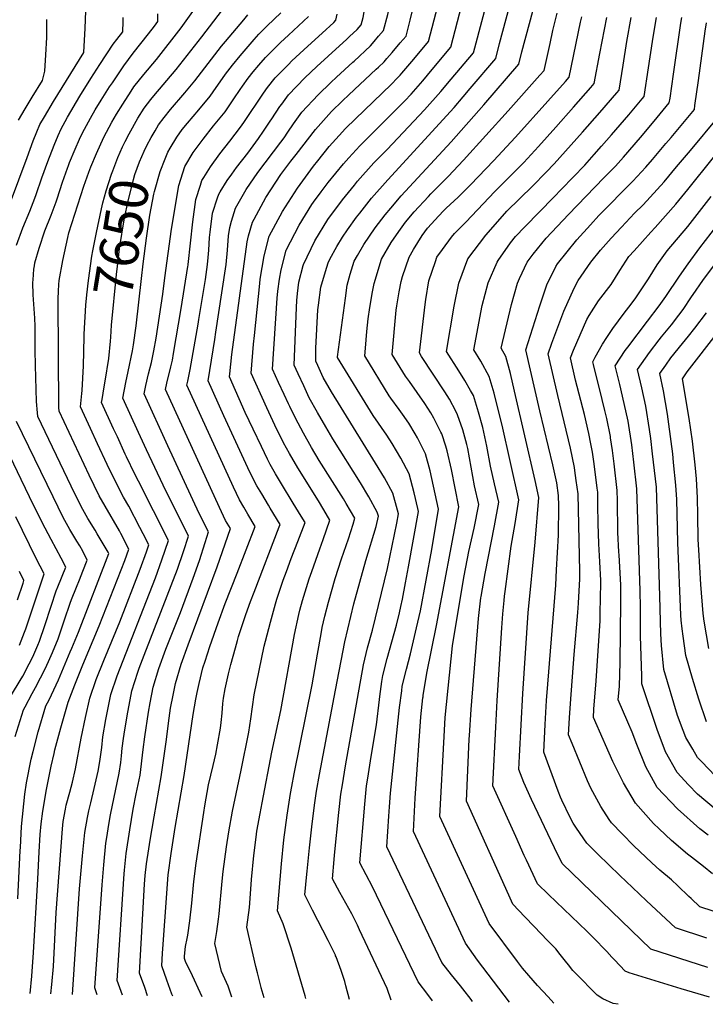
# Model space of a CAD drawing. Units: inches. Extents: x 2572917 to 2578269, y 1555831 to 1561241.
# Drawn here: x 2576790 to 2577296, y 1555854 to 1556581 of the extents above; entities that cross this region are included whole.
import ezdxf
from ezdxf.enums import TextEntityAlignment as Align

# ---------------------------------------------------------------- set-up
doc = ezdxf.new("R2010")
doc.units = ezdxf.units.IN
doc.header["$MEASUREMENT"] = 0
doc.layers.add('tile_2467_16_contour_10ft', color=141, linetype='Continuous')
doc.styles.add('Arial', font='arial.ttf')

msp = doc.modelspace()

# ---------------------------------------------------------------- linework, layer by layer
at = {"layer": 'tile_2467_16_contour_10ft'}
msp.add_line((2577072.28, 1556541.46, 7720), (2577073.79, 1556543.19, 7720), dxfattribs=at)
for points, elevation in [([(2577033.81, 1556568.56), (2577039.24, 1556573.65), (2577042.26, 1556577.16), (2577043.72, 1556582.55), (2577044.89, 1556589.75), (2577047.48, 1556602.96), (2577050.47, 1556616.04), (2577053.66, 1556629.05), (2577056.5, 1556639.78), (2577058.35, 1556645.66), (2577063.08, 1556661.36), (2577066.7, 1556681.55), (2577067.42, 1556687.58), (2577068.09, 1556699.63), (2577068.17, 1556701.68)], 7690), ([(2577037.09, 1556550.42), (2577049.19, 1556561.77), (2577051.78, 1556564.77), (2577055.17, 1556568.71), (2577058.83, 1556573.04), (2577061.94, 1556584.75), (2577063.33, 1556590.22), (2577064.7, 1556597.29), (2577067.68, 1556610.37), (2577070.98, 1556623.35), (2577074.1, 1556633.98), (2577076.47, 1556640.97), (2577077.59, 1556644.5), (2577080.25, 1556653.02), (2577081.08, 1556656.07), (2577084.49, 1556671.39), (2577084.9, 1556675.81), (2577084.89, 1556678.43), (2577084.81, 1556681.96), (2577085.15, 1556687.77), (2577085.75, 1556697.21)], 7700), ([(2577055.05, 1556545.85), (2577059.17, 1556549.85), (2577061.37, 1556552.37), (2577065.17, 1556556.77), (2577071.09, 1556563.78), (2577075.41, 1556568.91), (2577078.42, 1556580.65), (2577082.72, 1556597.8), (2577084.31, 1556604.9), (2577087.6, 1556617.87), (2577090.8, 1556628.49), (2577093.76, 1556637.49), (2577096.18, 1556646.32), (2577098.99, 1556656.88), (2577100.03, 1556661.2), (2577102.91, 1556673.73), (2577102.96, 1556680.73), (2577102.7, 1556687.69), (2577102.74, 1556691.8), (2577102.89, 1556692.84)], 7710), ([(2577001.53, 1555858.06), (2577000.86, 1555860.21), (2576990.65, 1555895.27), (2576984.76, 1555913.29), (2576980.52, 1555922.77), (2576983.54, 1555957.7), (2576985.22, 1555975.42), (2576987.57, 1555993.51), (2576990.23, 1556009.51), (2576991.09, 1556014.61), (2576992.79, 1556024.11), (2577006.06, 1556089.84), (2577009.98, 1556112.46), (2577012.7, 1556127.39), (2577013.6, 1556132.12), (2577015.52, 1556140.57), (2577018.07, 1556150.81), (2577023.16, 1556168.2), (2577027.88, 1556182.83), (2577032.93, 1556197.52), (2577036.3, 1556208.45), (2577037.6, 1556212.77), (2577031.3, 1556223.77), (2577029.32, 1556227.07), (2577011.42, 1556255.56), (2577005.75, 1556264.95), (2576999.65, 1556275.66), (2576993.72, 1556286.61), (2576989.55, 1556295.38), (2576988.69, 1556297.25), (2576985.46, 1556304.25), (2576981.4, 1556313.16), (2576976.95, 1556322.94), (2576980.28, 1556375.41), (2576980.72, 1556380.54), (2576981.93, 1556389.38), (2576983.13, 1556396.27), (2576987.06, 1556410.74), (2576996.42, 1556429.26), (2577005.99, 1556444.45), (2577007.17, 1556446.32), (2577012.82, 1556453.92), (2577017.91, 1556460.72), (2577029.17, 1556474.48), (2577033.19, 1556478.96), (2577041.23, 1556487.88), (2577066.68, 1556513.05), (2577074.46, 1556521.05), (2577079.12, 1556526.03), (2577087.75, 1556535.79), (2577094.75, 1556544.07), (2577108.56, 1556560.66), (2577139.06, 1556678.33)], 7730), ([(2577073.79, 1556543.19), (2577075.19, 1556544.8), (2577081.12, 1556551.81), (2577091.99, 1556564.79), (2577116.63, 1556659.12)], 7720), ([(2577064.52, 1555856.91), (2577061.53, 1555865.52), (2577041.1, 1555908.96), (2577039.51, 1555912.32), (2577035.34, 1555920.79), (2577033.26, 1555924.58), (2577026.52, 1555936.47), (2577021.07, 1555946.54), (2577022.42, 1555960.89), (2577022.73, 1555963.97), (2577025.93, 1555995.47), (2577027.39, 1556008.99), (2577028.48, 1556015.97), (2577030.67, 1556029.9), (2577043.91, 1556104.59), (2577046.89, 1556117.13), (2577050.56, 1556130.22), (2577061.71, 1556175.78), (2577068.53, 1556209.26), (2577069.89, 1556216.08), (2577069.24, 1556218.7), (2577065.69, 1556231.23), (2577059.56, 1556242.59), (2577052.99, 1556253.42), (2577020.5, 1556306.17), (2577014.32, 1556316.75), (2577010.21, 1556325.6), (2577008.78, 1556328.71), (2577008.89, 1556338.4), (2577010.41, 1556366.59), (2577010.7, 1556370.04), (2577012.65, 1556383.4), (2577015.92, 1556395), (2577017.86, 1556401.34), (2577019.19, 1556404.14), (2577024.33, 1556413.51), (2577028.5, 1556420.3), (2577032.28, 1556425.78), (2577038.97, 1556435.03), (2577041.32, 1556438.14), (2577050.03, 1556449.04), (2577061.92, 1556462.8), (2577110.93, 1556516.21), (2577117.58, 1556523.92), (2577122.86, 1556530.13), (2577141.72, 1556552.41), (2577144.36, 1556563.36), (2577162.45, 1556630.13)], 7750), ([(2576776.57, 1556427.69), (2576795.63, 1556479.31), (2576800.21, 1556491.47), (2576802.94, 1556498.13), (2576805.22, 1556503.55), (2576808.43, 1556509.19), (2576815.11, 1556520.53), (2576837.57, 1556556.61), (2576838.18, 1556565.83), (2576838.58, 1556574.48), (2576839.94, 1556613.41)], 7600), ([(2577033.62, 1555857.47), (2577031.03, 1555867.58), (2577030.19, 1555870.66), (2577027.58, 1555878.76), (2577023.78, 1555889), (2577023.46, 1555889.72), (2577023.28, 1555890.11), (2577018.04, 1555901.1), (2577006.46, 1555923.42), (2577000.8, 1555934.65), (2577002.21, 1555949.96), (2577002.4, 1555952.06), (2577004.1, 1555969.52), (2577006.13, 1555987.17), (2577008.06, 1556002.68), (2577009.42, 1556011.3), (2577011.45, 1556023.62), (2577023.25, 1556085.91), (2577030.23, 1556121.48), (2577032.35, 1556130.84), (2577036.83, 1556149.53), (2577045.7, 1556181.62), (2577053.38, 1556206.59), (2577055.08, 1556214.34), (2577054.23, 1556217.34), (2577048.04, 1556228.58), (2577041.72, 1556239.02), (2577021.44, 1556271.37), (2577016.22, 1556280.26), (2577010.09, 1556290.93), (2577004.02, 1556301.69), (2576999.89, 1556310.51), (2576995.81, 1556319.39), (2576992.86, 1556325.82), (2576994.53, 1556368.45), (2576994.72, 1556373.51), (2576995.27, 1556378.72), (2576996.36, 1556387.22), (2576999.46, 1556399.37), (2576999.72, 1556400.28), (2577008.1, 1556417.68), (2577017.77, 1556433.38), (2577028.46, 1556447.84), (2577037.32, 1556458.79), (2577039.67, 1556461.68), (2577051.67, 1556475.14), (2577061.51, 1556485.22), (2577088.97, 1556514.27), (2577101.1, 1556527.95), (2577108.81, 1556537.07), (2577125.14, 1556556.54), (2577138.39, 1556606.78)], 7740), ([(2577094.88, 1555856.36), (2577091.43, 1555861.1), (2577084.45, 1555870.4), (2577050.64, 1555940.63), (2577041.35, 1555958.43), (2577044.98, 1556001.69), (2577046.32, 1556015.17), (2577047.2, 1556020.87), (2577049.67, 1556036.87), (2577053.53, 1556060.12), (2577055.92, 1556078.93), (2577056.13, 1556081.06), (2577057.68, 1556092.21), (2577058.31, 1556096.69), (2577061.4, 1556109.17), (2577068.29, 1556133.75), (2577070.6, 1556142.9), (2577071.59, 1556147.58), (2577072.71, 1556152.94), (2577075.12, 1556165.17), (2577077.29, 1556176.84), (2577084.7, 1556217.81), (2577084.21, 1556220), (2577081.37, 1556231.52), (2577077.62, 1556245.7), (2577071.61, 1556257.21), (2577065.07, 1556268.07), (2577061.25, 1556274.03), (2577051.15, 1556288.77), (2577024.76, 1556331.56), (2577024.81, 1556332.01), (2577030.63, 1556375.38), (2577031.95, 1556384.8), (2577034.3, 1556392.98), (2577037.22, 1556402.76), (2577039.48, 1556406.9), (2577044.19, 1556414.96), (2577052.73, 1556427.27), (2577060.03, 1556436.83), (2577064.11, 1556441.73), (2577071.83, 1556450.82), (2577108.69, 1556490.72), (2577132.93, 1556518.11), (2577158.8, 1556548.12), (2577160.94, 1556557.11), (2577174.79, 1556608.43)], 7760), ([(2576871.04, 1556496.58), (2576877.51, 1556508.17), (2576882.16, 1556515.5), (2576887.02, 1556522.01), (2576889.16, 1556524.69), (2576905.76, 1556544.29), (2576924.72, 1556568.23), (2576942.42, 1556591.43)], 7640), ([(2576787.86, 1556414.44), (2576792.51, 1556427.13), (2576797.81, 1556439.68), (2576801.45, 1556449.16), (2576802.47, 1556451.82), (2576806.53, 1556464.09), (2576810.93, 1556476.28), (2576815.67, 1556488.41), (2576818.72, 1556495.45), (2576820.95, 1556500.43), (2576823.79, 1556505.68), (2576825.6, 1556508.98), (2576834.64, 1556524.55), (2576842.72, 1556537.6), (2576849.27, 1556547.81), (2576859.26, 1556562.96), (2576861.85, 1556566.38), (2576866.28, 1556572.07), (2576866.54, 1556579.68), (2576866.58, 1556582.48)], 7610), ([(2576788.86, 1555931.85), (2576790.64, 1555967.37), (2576790.77, 1555969.7), (2576791.64, 1555985.09), (2576793.97, 1556009.11), (2576795.38, 1556017.36), (2576798.78, 1556034.94), (2576800.19, 1556040.54), (2576803.89, 1556055.08), (2576809.64, 1556074.2), (2576811.97, 1556078.82), (2576818.95, 1556093.56), (2576827.56, 1556114.1), (2576828.72, 1556116.89), (2576833.54, 1556128.71), (2576856.07, 1556186.73), (2576855.59, 1556187.69), (2576847.42, 1556201.38), (2576845.88, 1556203.88), (2576840.59, 1556212.57), (2576835.61, 1556221.44), (2576828.29, 1556236.6), (2576803.65, 1556288.04), (2576803.38, 1556290.76), (2576802.71, 1556298.95), (2576801.96, 1556325.64), (2576801.64, 1556336.87), (2576801.62, 1556354.64), (2576801.38, 1556360.47), (2576800.23, 1556377.78), (2576800.01, 1556386.88), (2576800.13, 1556388.9), (2576800.79, 1556396.62), (2576801.12, 1556399.18), (2576801.51, 1556401.38), (2576804.52, 1556412.22), (2576808.85, 1556425.06), (2576813.55, 1556436.56), (2576817.21, 1556446.57), (2576818, 1556448.75), (2576821.87, 1556461.05), (2576825.42, 1556471.21), (2576826.17, 1556473.27), (2576827.11, 1556475.6), (2576831.13, 1556485.35), (2576834.5, 1556492.75), (2576836.63, 1556497.33), (2576842.52, 1556508.21), (2576845.97, 1556514.42), (2576850.42, 1556521.65), (2576856.56, 1556531.26), (2576858.64, 1556534.43), (2576867.01, 1556546.89), (2576873.99, 1556556.12), (2576885.28, 1556570.45), (2576889.66, 1556576.17), (2576892.2, 1556579.5), (2576892.17, 1556585.29)], 7620), ([(2576797.93, 1555861.76), (2576799.23, 1555874.73), (2576800.34, 1555892.08), (2576803.6, 1555946.3), (2576804.6, 1555966.4), (2576805.45, 1555979.29), (2576806.14, 1555987.04), (2576807.23, 1555996.39), (2576809.99, 1556012.4), (2576813.47, 1556029.76), (2576815.57, 1556039), (2576816.27, 1556041.73), (2576820.58, 1556057.99), (2576826.07, 1556077.07), (2576830.99, 1556089.88), (2576836.89, 1556104.47), (2576849.02, 1556133.44), (2576867.81, 1556181.49), (2576870.85, 1556190.08), (2576864.92, 1556201.54), (2576863.88, 1556203.53), (2576853.22, 1556221.61), (2576848.88, 1556229.41), (2576841.59, 1556244.59), (2576819.33, 1556291.79), (2576819.11, 1556294.56), (2576818.83, 1556333.18), (2576818.63, 1556374.7), (2576818.8, 1556380.43), (2576819.03, 1556385.39), (2576819.38, 1556388.47), (2576822.03, 1556403.06), (2576825.8, 1556420.13), (2576826.59, 1556423.53), (2576837.69, 1556457.92), (2576841.27, 1556468.28), (2576842.72, 1556472.19), (2576846.82, 1556482.25), (2576852.28, 1556494.23), (2576858.35, 1556505.21), (2576861.75, 1556511.3), (2576866.31, 1556518.53), (2576872.4, 1556528.12), (2576874.52, 1556531.33), (2576881.85, 1556540.47), (2576891.1, 1556551.67), (2576909.31, 1556575.02), (2576918.12, 1556586.93)], 7630), ([(2576866.01, 1555860.53), (2576862.26, 1555871.48), (2576867.34, 1555950.29), (2576867.59, 1555952.95), (2576868.76, 1555965.28), (2576871.45, 1555982.72), (2576874.03, 1555997.89), (2576876.17, 1556009.18), (2576879.12, 1556023.18), (2576881.4, 1556042.04), (2576882.73, 1556051.48), (2576885.35, 1556069.67), (2576886.57, 1556076.42), (2576888.66, 1556087.97), (2576892.97, 1556101.8), (2576898.17, 1556116.16), (2576908.83, 1556143.08), (2576918.3, 1556168.56), (2576922.93, 1556181.58), (2576927.2, 1556194.8), (2576929.49, 1556202.78), (2576922.74, 1556216.2), (2576899.63, 1556266.28), (2576882.13, 1556304.7), (2576883.36, 1556310.8), (2576885.3, 1556319.36), (2576887.52, 1556327.78), (2576889.34, 1556336.39), (2576890.92, 1556345.69), (2576895.88, 1556378.2), (2576897.26, 1556390.43), (2576902.21, 1556426.35), (2576907.71, 1556458.6), (2576912.19, 1556472.62), (2576918.38, 1556482.8), (2576925.61, 1556492.79), (2576933.39, 1556502.52), (2576942, 1556512.95), (2576948.35, 1556522.4), (2576952.93, 1556529.35), (2576954.68, 1556531.88), (2576958.96, 1556537.67), (2576962.58, 1556542.42), (2576966.77, 1556547.39), (2576971.76, 1556553.12), (2576976.27, 1556557.77), (2576982.8, 1556564.14), (2576988.58, 1556569.49), (2577003.34, 1556583.25)], 7670), ([(2576884.69, 1555860.18), (2576882.51, 1555866.29), (2576878.77, 1555876.88), (2576882.41, 1555942.67), (2576882.92, 1555948.95), (2576883.79, 1555957.68), (2576885.45, 1555968.6), (2576886.51, 1555975.11), (2576889.44, 1555992.42), (2576894.76, 1556021.74), (2576898.37, 1556047.7), (2576900.59, 1556065.18), (2576901.64, 1556072.5), (2576903.44, 1556082.15), (2576905.24, 1556090.86), (2576909.49, 1556104.93), (2576914.54, 1556119.37), (2576935.9, 1556176.86), (2576945.8, 1556205.22), (2576942.19, 1556211.24), (2576937.83, 1556220.72), (2576897.83, 1556307.88), (2576898.85, 1556312.44), (2576901.8, 1556324.65), (2576902.94, 1556329.44), (2576903.8, 1556334.52), (2576909.32, 1556367.69), (2576914.45, 1556398.82), (2576914.59, 1556399.76), (2576914.64, 1556400.09), (2576916.39, 1556415.99), (2576918.05, 1556431.72), (2576920.35, 1556448.15), (2576923.6, 1556458.75), (2576924.71, 1556462.27), (2576926.1, 1556464.52), (2576931, 1556472.36), (2576938.06, 1556481.83), (2576945.31, 1556491.16), (2576953.25, 1556501.47), (2576955.59, 1556504.92), (2576970.32, 1556526.78), (2576973.21, 1556530.84), (2576978.89, 1556537.95), (2576988.56, 1556547.98), (2576991.04, 1556550.55), (2577002.81, 1556561.45), (2577013.4, 1556570.96), (2577022.03, 1556579), (2577023.64, 1556580.52), (2577024.69, 1556585.11)], 7680), ([(2576887.32, 1556493.93), (2576890.14, 1556498.96), (2576892.76, 1556503.27), (2576896.86, 1556508.72), (2576901.57, 1556514.69), (2576912.22, 1556527.06), (2576919.48, 1556535.91), (2576939.3, 1556561.36), (2576942.12, 1556564.76), (2576955.68, 1556580.86), (2576958.74, 1556584.47)], 7650), ([(2576897.6, 1556478.3), (2576899.48, 1556483.12), (2576901.19, 1556485.98), (2576906.18, 1556494.17), (2576910.23, 1556499.8), (2576914.01, 1556504.63), (2576922.42, 1556514.48), (2576930.74, 1556524.43), (2576933.02, 1556527.79), (2576942.19, 1556540.83), (2576947.34, 1556547.39), (2576953.06, 1556554.36), (2576963.36, 1556566.4), (2576966.67, 1556570.24), (2576971.22, 1556574.73), (2576972.98, 1556576.39), (2576983.03, 1556585.98)], 7660), ([(2577124.52, 1555855.82), (2577123.4, 1555857.31), (2577117.44, 1555865.21), (2577115.57, 1555867.59), (2577109.03, 1555875.58), (2577101.87, 1555884.74), (2577061.31, 1555970.06), (2577062.71, 1555992.87), (2577063.15, 1555999.78), (2577063.91, 1556009.7), (2577070.63, 1556073.1), (2577072.21, 1556085.36), (2577072.69, 1556088.8), (2577075.65, 1556101.35), (2577078.75, 1556112.75), (2577083.26, 1556131.77), (2577086.03, 1556144.5), (2577094.42, 1556189.76), (2577099.51, 1556219.55), (2577093.32, 1556247.89), (2577089.77, 1556260.43), (2577083.94, 1556272.15), (2577082.14, 1556275.19), (2577077.4, 1556283.02), (2577072.88, 1556289.57), (2577070.25, 1556293.14), (2577064.21, 1556301.55), (2577063.04, 1556303.19), (2577044.92, 1556332.69), (2577045.43, 1556338.31), (2577046.6, 1556350.61), (2577047.56, 1556360.02), (2577048.73, 1556368.45), (2577050.77, 1556380.09), (2577051.97, 1556386.26), (2577057.38, 1556404.22), (2577064.38, 1556416.43), (2577070.06, 1556424.6), (2577075.08, 1556431.45), (2577081.36, 1556439.19), (2577092.01, 1556450.46), (2577093.83, 1556452.37), (2577106.54, 1556465.24), (2577117.89, 1556477.18), (2577150.82, 1556513.62), (2577174.24, 1556539.91), (2577177.29, 1556543.35), (2577181.76, 1556563.3), (2577183.89, 1556572.92), (2577186.97, 1556585.72)], 7770), ([(2577151.84, 1555855.32), (2577139.88, 1555871.02), (2577128.24, 1555886.53), (2577119.29, 1555899.07), (2577080.87, 1555981.37), (2577082.24, 1556006.05), (2577086.44, 1556066.26), (2577087.94, 1556080.24), (2577088.02, 1556080.92), (2577088.14, 1556081.99), (2577090.89, 1556098.31), (2577097.92, 1556133.49), (2577114.32, 1556221.29), (2577108.9, 1556248.85), (2577105.86, 1556262.59), (2577104.76, 1556266.06), (2577101.8, 1556275.02), (2577101.2, 1556276.25), (2577095.96, 1556286.74), (2577093.61, 1556290.72), (2577089.34, 1556297.5), (2577077.87, 1556313.72), (2577075.01, 1556317.7), (2577065.09, 1556333.81), (2577068.19, 1556366.33), (2577068.53, 1556369.66), (2577070.39, 1556380.11), (2577071.75, 1556387.67), (2577072.93, 1556391.26), (2577077.75, 1556405.71), (2577080.92, 1556411.34), (2577087.34, 1556421.66), (2577091.29, 1556427.08), (2577099.52, 1556436.23), (2577102.97, 1556439.88), (2577105, 1556441.88), (2577113.96, 1556450.02), (2577123.28, 1556459.25), (2577140.06, 1556476.7), (2577156.23, 1556494.19), (2577180.11, 1556520.89), (2577193.03, 1556535.43), (2577195.79, 1556538.57), (2577204.29, 1556579.09), (2577205.22, 1556583.06)], 7780), ([(2577184.62, 1555854.72), (2577180.23, 1555859.44), (2577172.43, 1555867.86), (2577166.06, 1555875.07), (2577161.45, 1555880.57), (2577157.64, 1555885.49), (2577136.71, 1555913.41), (2577100.44, 1555992.67), (2577103.5, 1556051.72), (2577104.23, 1556065.63), (2577109.7, 1556118.56), (2577115.29, 1556152.7), (2577118.34, 1556170.23), (2577121.8, 1556188.23), (2577125.69, 1556205.44), (2577129.13, 1556223.02), (2577125.87, 1556236.84), (2577123.4, 1556250.55), (2577120.98, 1556264.36), (2577120.26, 1556267.15), (2577117.35, 1556278.04), (2577113.53, 1556289.25), (2577112.29, 1556291.76), (2577107.49, 1556300.71), (2577104.11, 1556306.19), (2577086.94, 1556332.18), (2577085.25, 1556334.93), (2577089.56, 1556370.58), (2577090.12, 1556374.37), (2577092.37, 1556388.14), (2577097.14, 1556402.5), (2577098.19, 1556405.54), (2577102.26, 1556411.28), (2577108.97, 1556420.42), (2577111.18, 1556423.19), (2577119.67, 1556431.51), (2577128.1, 1556440.64), (2577140.94, 1556454.12), (2577144.98, 1556458.08), (2577151.76, 1556464.82), (2577162.44, 1556475.5), (2577173.1, 1556487.2), (2577186.03, 1556501.7), (2577198.93, 1556516.3), (2577211.81, 1556530.97), (2577214.28, 1556533.8), (2577218.6, 1556555.89), (2577220.17, 1556564.95), (2577223.6, 1556582.5)], 7790), ([(2577231.92, 1555853.86), (2577228.29, 1555854.47), (2577220.59, 1555857.93), (2577216.52, 1555860.52), (2577200.4, 1555876.9), (2577198.54, 1555878.81), (2577195.3, 1555882.89), (2577193.07, 1555885.73), (2577189.32, 1555890.73), (2577185.92, 1555894.71), (2577179.91, 1555901.08), (2577169.95, 1555911.23), (2577163.03, 1555918.52), (2577154.27, 1555927.86), (2577151.2, 1555934.54), (2577120, 1556003.98), (2577122.05, 1556049.63), (2577122.18, 1556052.39), (2577123.42, 1556071.6), (2577128.93, 1556138.83), (2577130.66, 1556154.11), (2577130.79, 1556154.95), (2577133.72, 1556172.03), (2577140.83, 1556207.22), (2577143.95, 1556224.76), (2577140.83, 1556238.13), (2577137.68, 1556251.15), (2577135, 1556266.01), (2577132.03, 1556279.76), (2577128.95, 1556291.1), (2577125.15, 1556303.33), (2577123.02, 1556307.25), (2577118.93, 1556314.58), (2577114.41, 1556321.66), (2577105.41, 1556336.05), (2577110.92, 1556369.43), (2577114.43, 1556386.32), (2577120.99, 1556404.31), (2577134.35, 1556421.94), (2577146.55, 1556435.95), (2577149.88, 1556439.46), (2577168.9, 1556457.96), (2577178.95, 1556468.26), (2577184.81, 1556474.44), (2577205.61, 1556497.85), (2577218.36, 1556512.39), (2577231.07, 1556527.01), (2577232.78, 1556529.03), (2577235.75, 1556547.41), (2577238.46, 1556564.95), (2577241.69, 1556582.5)], 7800), ([(2577299.54, 1555859.07), (2577278.59, 1555865.4), (2577240.07, 1555877.12), (2577237.17, 1555878.4), (2577229.21, 1555886.67), (2577227.43, 1555888.63), (2577223.58, 1555892.95), (2577213.46, 1555903.2), (2577208.77, 1555907.89), (2577180.55, 1555934.85), (2577172.45, 1555942.86), (2577164.33, 1555960.27), (2577162.7, 1555963.83), (2577156.36, 1555977.81), (2577139.57, 1556015.29), (2577141.64, 1556058.41), (2577142.81, 1556078.32), (2577146.1, 1556131.76), (2577146.91, 1556142.3), (2577147.78, 1556152.16), (2577148.16, 1556155.16), (2577148.64, 1556158.82), (2577153.12, 1556192.2), (2577156.08, 1556209.01), (2577158.76, 1556226.5), (2577146.3, 1556281.43), (2577143.69, 1556292.13), (2577140.49, 1556305.09), (2577136.9, 1556317.58), (2577130.65, 1556328.8), (2577125.57, 1556337.17), (2577131.59, 1556370.02), (2577136.08, 1556386.53), (2577142.78, 1556401.9), (2577143.32, 1556403.1), (2577152.65, 1556416.19), (2577156.22, 1556420.76), (2577163.1, 1556428.1), (2577184.61, 1556449.91), (2577190.26, 1556455.78), (2577207.39, 1556473.65), (2577214.33, 1556481.43), (2577219.66, 1556487.46), (2577227.09, 1556495.94), (2577239.79, 1556510.59), (2577249.79, 1556522.49), (2577251.27, 1556524.26), (2577254.51, 1556545.51), (2577257.33, 1556564.95), (2577258.29, 1556570.94), (2577260.2, 1556582.5)], 7810), ([(2577298.31, 1555881.05), (2577256.1, 1555894.67), (2577190.63, 1555957.86), (2577185.09, 1555969.41), (2577168.12, 1556005.22), (2577162.45, 1556017.75), (2577158.7, 1556027.15), (2577159.22, 1556037.07), (2577160.44, 1556060.26), (2577161.72, 1556083.34), (2577165.55, 1556142.98), (2577170.67, 1556195.16), (2577173.57, 1556228.23), (2577170.79, 1556240.78), (2577155.56, 1556306.52), (2577152.49, 1556319.64), (2577149.06, 1556332.33), (2577145.73, 1556338.29), (2577153.39, 1556370.69), (2577157.66, 1556386.4), (2577159.21, 1556389.86), (2577164.85, 1556401.94), (2577169.37, 1556407.79), (2577178.93, 1556419.54), (2577195.27, 1556437.14), (2577221.5, 1556464.06), (2577230.01, 1556472.85), (2577235.84, 1556479.45), (2577248.55, 1556494.07), (2577258.55, 1556505.98), (2577269.76, 1556519.49), (2577270.28, 1556522.99), (2577272.9, 1556540.77), (2577278.28, 1556578.4), (2577278.94, 1556582.5)], 7820), ([(2576789.35, 1556506.69), (2576794.33, 1556515.17), (2576799.44, 1556523.63), (2576807.12, 1556536.06), (2576808.68, 1556543.06), (2576809.61, 1556555.02), (2576810.17, 1556567.92), (2576810.25, 1556581.15)], 7590), ([(2577297.43, 1555902.81), (2577274.24, 1555910.21), (2577252.99, 1555930.29), (2577242.49, 1555940.21), (2577233.3, 1555948.97), (2577216.92, 1555964.85), (2577212, 1555969.71), (2577208.82, 1555972.86), (2577201.3, 1555983.89), (2577198.75, 1555987.69), (2577196.54, 1555991.83), (2577190.44, 1556004.55), (2577189.54, 1556006.72), (2577187.81, 1556011.23), (2577177.04, 1556040.02), (2577178.17, 1556060.45), (2577179.21, 1556078.26), (2577179.99, 1556090.32), (2577186.02, 1556163.44), (2577186.61, 1556174.61), (2577187.95, 1556200.38), (2577188.16, 1556222.08), (2577188.03, 1556229.52), (2577186.62, 1556238.87), (2577183.7, 1556252.32), (2577174.24, 1556292.06), (2577163.8, 1556337.11), (2577174.09, 1556369.58), (2577176.04, 1556375.66), (2577179.34, 1556385.23), (2577186.05, 1556398.59), (2577187.22, 1556400.73), (2577201.44, 1556418.46), (2577211.51, 1556429.59), (2577217.85, 1556436.35), (2577242.85, 1556461.75), (2577252.39, 1556472.07), (2577257.26, 1556477.65), (2577267.32, 1556489.47), (2577271.17, 1556494.06), (2577279.73, 1556504.39), (2577288.26, 1556514.72), (2577288.7, 1556517.62), (2577291.43, 1556535.99), (2577296.23, 1556572.56), (2577297.16, 1556578.69)], 7830), ([(2576903.37, 1555859.84), (2576902.65, 1555861.38), (2576898.9, 1555871.65), (2576895.28, 1555882.28), (2576895.62, 1555891.69), (2576895.8, 1555894.87), (2576898.73, 1555935.66), (2576899.6, 1555946.22), (2576899.9, 1555949.54), (2576901.94, 1555965.17), (2576904.92, 1555984.31), (2576911.7, 1556022.79), (2576918.31, 1556067.88), (2576920.16, 1556079.31), (2576921.24, 1556084.18), (2576922.78, 1556090.79), (2576925.53, 1556102.21), (2576927.05, 1556107.28), (2576930.62, 1556118.18), (2576936.68, 1556135.61), (2576941.82, 1556149.81), (2576950.82, 1556172.34), (2576964.16, 1556206.73), (2576958.7, 1556215.75), (2576955.57, 1556221), (2576952.48, 1556226.28), (2576948.1, 1556235.74), (2576913.54, 1556311.05), (2576914.25, 1556314.11), (2576916.14, 1556322.7), (2576921.91, 1556356.16), (2576922.5, 1556359.61), (2576927.35, 1556389.21), (2576928.84, 1556400.08), (2576929.38, 1556405.25), (2576929.79, 1556410.75), (2576930.27, 1556420.18), (2576930.72, 1556424.08), (2576932.67, 1556437.97), (2576936.27, 1556449.29), (2576937.14, 1556452), (2576938.16, 1556453.74), (2576943.32, 1556462.19), (2576946.78, 1556466.94), (2576950.31, 1556471.7), (2576958.72, 1556482.46), (2576966.62, 1556493.2), (2576970.27, 1556498.61), (2576975.15, 1556505.93), (2576976.29, 1556507.68), (2576982.3, 1556516.78), (2576983.67, 1556518.66), (2576988.69, 1556525.38), (2577000.79, 1556538.04), (2577009.65, 1556546.27), (2577026.35, 1556561.6), (2577031.43, 1556566.33), (2577033.81, 1556568.56)], 7690), ([(2576924.83, 1555859.45), (2576916.29, 1555878.05), (2576912.76, 1555884.74), (2576911.8, 1555887.67), (2576911.84, 1555889.39), (2576912.71, 1555896.67), (2576913.88, 1555902.48), (2576914.29, 1555905.04), (2576915.83, 1555915.46), (2576917.25, 1555928.65), (2576918.44, 1555941.93), (2576918.72, 1555944.65), (2576920.44, 1555958.19), (2576926.11, 1555995.52), (2576926.87, 1556000.37), (2576929.51, 1556016.04), (2576933.02, 1556030.26), (2576934.93, 1556038.46), (2576936.3, 1556045.49), (2576938.44, 1556057.77), (2576939.02, 1556062.07), (2576939.75, 1556068.97), (2576940.24, 1556075.92), (2576940.75, 1556079.88), (2576941.97, 1556086.83), (2576944.28, 1556097.81), (2576946.12, 1556104.68), (2576949.43, 1556117.02), (2576950.92, 1556122.4), (2576951.79, 1556125.51), (2576957.21, 1556141.77), (2576960.51, 1556151.35), (2576963.31, 1556158.21), (2576981.8, 1556206.34), (2576982.52, 1556208.24), (2576975.23, 1556220.29), (2576973.89, 1556222.51), (2576968.92, 1556230.7), (2576965.38, 1556236.79), (2576962.78, 1556241.35), (2576958.75, 1556249.97), (2576957.28, 1556253.11), (2576946.91, 1556275.52), (2576941.02, 1556288.43), (2576929.24, 1556314.23), (2576934.22, 1556344.68), (2576935.14, 1556350.29), (2576939.54, 1556379.13), (2576942.65, 1556400.07), (2576943.65, 1556410.74), (2576944.48, 1556421.41), (2576945.24, 1556427.58), (2576946.47, 1556432.08), (2576949.57, 1556441.72), (2576951.53, 1556445.32), (2576957.31, 1556455.48), (2576966.03, 1556468.22), (2576983.06, 1556490.52), (2576985.46, 1556493.74), (2576988.19, 1556497.85), (2576992.28, 1556503.98), (2576998.6, 1556512.67), (2577010.58, 1556525.48), (2577019.91, 1556534.5), (2577024.21, 1556538.59), (2577036.2, 1556549.59), (2577037.09, 1556550.42)], 7700), ([(2576946.9, 1555859.05), (2576944.13, 1555867.16), (2576940.54, 1555875.28), (2576939.25, 1555878.18), (2576934.27, 1555898.69), (2576935.77, 1555907.51), (2576937.06, 1555916.69), (2576937.51, 1555920.58), (2576939.8, 1555944.75), (2576940.49, 1555951.89), (2576942.95, 1555970.03), (2576944.61, 1555981.17), (2576947.32, 1555996.51), (2576953.62, 1556026.64), (2576959.31, 1556054.91), (2576960.74, 1556064.64), (2576963.28, 1556082.44), (2576970.79, 1556118.3), (2576971.6, 1556122.06), (2576975.29, 1556136.08), (2576979.02, 1556149.67), (2576980.07, 1556152.96), (2576984.79, 1556167.12), (2576987.15, 1556173.41), (2576990.72, 1556182.96), (2576995.61, 1556195.55), (2577000.88, 1556209.75), (2576998.06, 1556214.42), (2576992.21, 1556224.02), (2576983.47, 1556238.28), (2576979.12, 1556245.62), (2576975.19, 1556252.58), (2576973.09, 1556256.44), (2576968.64, 1556265.66), (2576962.53, 1556278.53), (2576956.79, 1556290.98), (2576945.12, 1556317.16), (2576945.35, 1556319.39), (2576946.9, 1556333.7), (2576958.11, 1556416.95), (2576959.18, 1556421.4), (2576962.03, 1556431.43), (2576963.22, 1556433.65), (2576971.85, 1556449.57), (2576983.01, 1556466.6), (2576990.38, 1556476.54), (2576994.23, 1556481.51), (2577008.57, 1556499.89), (2577020.42, 1556513.05), (2577028.57, 1556521.09), (2577033.15, 1556525.55), (2577053.48, 1556544.34), (2577055.05, 1556545.85)], 7710), ([(2576970.74, 1555858.62), (2576968.52, 1555865.98), (2576968.44, 1555866.27), (2576965.68, 1555877.17), (2576964.59, 1555881.66), (2576957.86, 1555910.75), (2576959.91, 1555925.4), (2576960.17, 1555928.56), (2576961.43, 1555946.07), (2576963.02, 1555963.74), (2576964.76, 1555977.23), (2576965.37, 1555981.82), (2576967.69, 1555994.72), (2576969.13, 1556002.52), (2576976.35, 1556040.03), (2576982.98, 1556070.88), (2576993.18, 1556127.05), (2576996.28, 1556141.65), (2576997.07, 1556144.9), (2576999.02, 1556152.11), (2577003.97, 1556168.11), (2577005.79, 1556173.43), (2577011.76, 1556190.18), (2577014.37, 1556197.09), (2577019.24, 1556211.26), (2577014.64, 1556219.04), (2577010.7, 1556225.54), (2576995.48, 1556249.92), (2576989.32, 1556260.55), (2576985.09, 1556268.38), (2576978.56, 1556281.5), (2576972.6, 1556294.33), (2576961.03, 1556320.05), (2576962.86, 1556341.27), (2576963.48, 1556347.84), (2576967.47, 1556386.22), (2576967.83, 1556389.39), (2576970.75, 1556406.5), (2576974.51, 1556421.11), (2576984.15, 1556439.4), (2576995.23, 1556456.49), (2577007.2, 1556472.86), (2577010.37, 1556476.85), (2577018.75, 1556487.21), (2577026.15, 1556495.55), (2577030.75, 1556500.67), (2577038.01, 1556507.83), (2577064.47, 1556533.17), (2577069.16, 1556537.92), (2577070.97, 1556539.97), (2577072.28, 1556541.46)], 7720), ([(2577305.44, 1555921.7), (2577294.4, 1555925.1), (2577292.38, 1555925.74), (2577285.84, 1555931.99), (2577284.27, 1555933.51), (2577276.14, 1555941.25), (2577271.31, 1555945.86), (2577262.82, 1555952.99), (2577256.86, 1555958.33), (2577243.62, 1555970.97), (2577234.9, 1555979.68), (2577227, 1555987.86), (2577225.36, 1555990.37), (2577219.27, 1555999.85), (2577211.88, 1556013.53), (2577209.5, 1556018.97), (2577198.01, 1556046.52), (2577195.38, 1556052.89), (2577196.1, 1556065.44), (2577196.8, 1556075.87), (2577199.45, 1556112.2), (2577202.28, 1556143.09), (2577202.75, 1556150.2), (2577203.64, 1556167.97), (2577203.66, 1556173.53), (2577202.47, 1556230.79), (2577201.13, 1556240.64), (2577200.08, 1556248.05), (2577199.77, 1556250.24), (2577196.78, 1556264.47), (2577187.38, 1556303.41), (2577180.32, 1556334.2), (2577183.15, 1556342.17), (2577191.83, 1556365.75), (2577199.46, 1556382.81), (2577202.57, 1556388.32), (2577211.82, 1556401.82), (2577218.93, 1556410.75), (2577226.82, 1556419.74), (2577234.47, 1556427.86), (2577244.17, 1556438.02), (2577250.36, 1556444.28), (2577265.94, 1556461.3), (2577275.16, 1556472.26), (2577285.36, 1556484.48), (2577305.76, 1556508.92)], 7840), ([(2576837.87, 1556346.65), (2576837.92, 1556348.84), (2576838.96, 1556370.04), (2576839.8, 1556377.81), (2576841, 1556388.45), (2576843.59, 1556406.44), (2576844.17, 1556410.37), (2576846.87, 1556423.89), (2576850.65, 1556441.24), (2576851.62, 1556445.65), (2576854.11, 1556454.67), (2576858.06, 1556466.95), (2576858.92, 1556469.29), (2576862.65, 1556479.11), (2576866.16, 1556487.01), (2576868, 1556491.12), (2576871.04, 1556496.58)], 7640), ([(2576857.16, 1556343.52), (2576857.41, 1556346.57), (2576858, 1556355.38), (2576861.8, 1556392.77), (2576862.5, 1556398.99), (2576864.03, 1556411.95), (2576867.71, 1556434.66), (2576870.24, 1556447.06), (2576874.16, 1556463.02), (2576875.26, 1556466.54), (2576878.67, 1556475.94), (2576882.1, 1556483.76), (2576883.97, 1556487.96), (2576887.32, 1556493.93)], 7650), ([(2576874.21, 1556340.75), (2576876.33, 1556354.83), (2576880.13, 1556389.72), (2576881.29, 1556400.77), (2576883.93, 1556419.69), (2576886.37, 1556436.61), (2576889.26, 1556452.01), (2576889.67, 1556454.06), (2576893.88, 1556468.75), (2576897.6, 1556478.3)], 7660), ([(2577301.73, 1555950.12), (2577294.89, 1555955.54), (2577286.08, 1555962.43), (2577283.16, 1555964.8), (2577271.3, 1555974.85), (2577262.19, 1555983.32), (2577258.06, 1555987.49), (2577244.87, 1556002.29), (2577236.02, 1556017.31), (2577230.68, 1556027.84), (2577228.04, 1556033.08), (2577222.56, 1556045.44), (2577220.83, 1556049.38), (2577213.73, 1556065.76), (2577214.12, 1556071.89), (2577215.74, 1556092.69), (2577218.68, 1556136.92), (2577218.8, 1556141.86), (2577219.09, 1556154.64), (2577219.21, 1556164.03), (2577219.17, 1556166.84), (2577218.52, 1556180.6), (2577217.71, 1556193.84), (2577217.22, 1556208.86), (2577217.06, 1556222.63), (2577216.96, 1556229.73), (2577216.91, 1556232.05), (2577216.56, 1556235.03), (2577214.31, 1556252.89), (2577213.04, 1556261.7), (2577211.83, 1556267.78), (2577210.3, 1556275.45), (2577207.1, 1556289.38), (2577200.61, 1556314.84), (2577196.83, 1556331.28), (2577199.06, 1556336.91), (2577208.86, 1556359.53), (2577210.64, 1556362.49), (2577217.61, 1556373.35), (2577226.87, 1556385.37), (2577233.14, 1556395.71), (2577239.97, 1556406.04), (2577243.75, 1556410.36), (2577256.16, 1556424.14), (2577259.3, 1556427.44), (2577274.7, 1556444.8), (2577283.46, 1556455.62), (2577302.39, 1556479.21)], 7850), ([(2577298.37, 1555978.79), (2577292.37, 1555983.47), (2577275.73, 1555998.15), (2577260.78, 1556014.08), (2577252.55, 1556029.33), (2577245.71, 1556045.61), (2577242.46, 1556054.83), (2577239.16, 1556062.24), (2577232.07, 1556078.63), (2577232.89, 1556088.76), (2577233.53, 1556106.25), (2577233.99, 1556150.71), (2577233.89, 1556163.57), (2577232.68, 1556185.58), (2577232.51, 1556188.07), (2577231.88, 1556202.2), (2577231.49, 1556226), (2577231.36, 1556233.31), (2577229.1, 1556253.06), (2577227.86, 1556262.93), (2577226.43, 1556272.27), (2577226.3, 1556273.15), (2577223.62, 1556286.46), (2577222.25, 1556292.25), (2577220.3, 1556300.41), (2577213.83, 1556326.25), (2577213.34, 1556328.37), (2577214.92, 1556331.84), (2577220.44, 1556341.26), (2577223.54, 1556346.24), (2577228.12, 1556352.94), (2577236.49, 1556364.24), (2577241.67, 1556371), (2577244.96, 1556375.49), (2577247.52, 1556379.24), (2577254.38, 1556389.58), (2577260.82, 1556399.86), (2577268.24, 1556410.28), (2577283.47, 1556428.27), (2577292.15, 1556439.25), (2577300.77, 1556450.35)], 7860), ([(2577304.33, 1555997.5), (2577290.46, 1556009.06), (2577284, 1556015.87), (2577275.52, 1556025), (2577266.89, 1556040.37), (2577260.76, 1556056.76), (2577249.56, 1556090.55), (2577249.37, 1556096.1), (2577248.56, 1556125.97), (2577248.49, 1556146.89), (2577248.16, 1556159.19), (2577245.8, 1556234.58), (2577243.58, 1556254.33), (2577242.08, 1556266.98), (2577239.37, 1556284.44), (2577236.55, 1556297.55), (2577233.18, 1556311.5), (2577229.85, 1556325.45), (2577237.18, 1556336.55), (2577239.1, 1556339.24), (2577253.77, 1556358.39), (2577262.17, 1556369.58), (2577267.13, 1556376.64), (2577277.26, 1556391.57), (2577283.68, 1556400.77), (2577292.36, 1556412.37), (2577309.12, 1556434.06)], 7870), ([(2577303.58, 1556022.56), (2577293.73, 1556032.92), (2577290.66, 1556036.21), (2577287.09, 1556042.23), (2577282, 1556050.94), (2577279.93, 1556056.15), (2577275.83, 1556067.15), (2577265.75, 1556101.03), (2577263.91, 1556118.77), (2577263.56, 1556127.44), (2577262.76, 1556155.34), (2577260.24, 1556235.84), (2577257.42, 1556260.43), (2577256.09, 1556271.6), (2577255.19, 1556278.31), (2577252.35, 1556295.65), (2577249.41, 1556309.09), (2577246.36, 1556322.54), (2577255.09, 1556335.08), (2577262.3, 1556344.5), (2577264.09, 1556346.78), (2577271.35, 1556355.68), (2577276.91, 1556362.88), (2577279.97, 1556367.02), (2577286.15, 1556376.2), (2577287.37, 1556378.03), (2577294.44, 1556388.25), (2577303.08, 1556399.89)], 7880), ([(2577297.28, 1556062.48), (2577291.53, 1556079.21), (2577286.88, 1556094.51), (2577281.93, 1556111.51), (2577279.9, 1556125.67), (2577279.16, 1556131.1), (2577278.62, 1556137.43), (2577278.35, 1556141.25), (2577276.06, 1556194.85), (2577275.2, 1556226.74), (2577274.68, 1556237.1), (2577272.98, 1556254.06), (2577272.32, 1556260.24), (2577269.43, 1556282.35), (2577268.36, 1556289.69), (2577265.48, 1556307), (2577262.87, 1556319.63), (2577267.14, 1556325.86), (2577270.92, 1556331.29), (2577279.57, 1556341.91), (2577283.86, 1556347.13), (2577288.71, 1556353.18), (2577297.14, 1556364.54)], 7890), ([(2577298.99, 1556116.65), (2577295.59, 1556136.83), (2577294.75, 1556142.53), (2577292.93, 1556163.98), (2577291.44, 1556189.59), (2577291.16, 1556197.18), (2577290.93, 1556214.97), (2577290.68, 1556227.93), (2577289.79, 1556241.86), (2577288.88, 1556252.31), (2577286.89, 1556269.64), (2577284.51, 1556286.51), (2577279.61, 1556315.8), (2577282.84, 1556320.93), (2577305.99, 1556350.69)], 7900), ([(2576813.33, 1555861.48), (2576814.06, 1555868.41), (2576815.07, 1555881.66), (2576817.22, 1555921.69), (2576821.78, 1555983.46), (2576822.29, 1555988.77), (2576823.93, 1555997.86), (2576824.55, 1556000.8), (2576827.17, 1556010.49), (2576829.15, 1556017.84), (2576831.35, 1556027.68), (2576835.68, 1556050.29), (2576838.82, 1556065.56), (2576842.07, 1556079.85), (2576846.71, 1556093.74), (2576852.46, 1556107.83), (2576864.12, 1556136.39), (2576879.09, 1556175.1), (2576883.76, 1556188.1), (2576885.51, 1556193.26), (2576881.37, 1556201.29), (2576878.95, 1556205.96), (2576870.79, 1556221.66), (2576866.91, 1556228.39), (2576862.1, 1556237.36), (2576854.83, 1556252.54), (2576847.69, 1556267.8), (2576842.44, 1556279.14), (2576835.03, 1556295.16), (2576836.16, 1556304.95), (2576836.45, 1556307.16), (2576837.33, 1556325.26), (2576837.87, 1556346.65)], 7640), ([(2576829.26, 1555861.19), (2576834.46, 1555939.25), (2576836.56, 1555963.56), (2576838.25, 1555980.71), (2576840.18, 1555991.82), (2576841.31, 1555996.81), (2576842.7, 1556002.64), (2576845.3, 1556013.11), (2576848.06, 1556026.06), (2576849.33, 1556033.21), (2576850.85, 1556043.51), (2576851.7, 1556051.49), (2576853.71, 1556064.26), (2576857.6, 1556082.56), (2576862.12, 1556096.43), (2576890.37, 1556168.72), (2576895.26, 1556181.99), (2576900.17, 1556196.43), (2576877.89, 1556240.28), (2576875.26, 1556245.27), (2576869.09, 1556258.25), (2576868.21, 1556260.11), (2576862.34, 1556272.85), (2576859.58, 1556278.9), (2576850.73, 1556298.34), (2576851.04, 1556300.37), (2576852.56, 1556309.82), (2576853.39, 1556314.12), (2576856.13, 1556330.68), (2576857.16, 1556343.52)], 7650), ([(2576847.45, 1555860.86), (2576845.74, 1555866.09), (2576851.15, 1555942.16), (2576852.3, 1555956.97), (2576853.84, 1555972.82), (2576854.47, 1555977.07), (2576855.93, 1555986.69), (2576857.21, 1555993.88), (2576863.7, 1556024.61), (2576864.81, 1556032.31), (2576865.36, 1556037.34), (2576865.96, 1556042.91), (2576866.8, 1556050.09), (2576867.32, 1556053.34), (2576869.54, 1556066.91), (2576872.93, 1556085.23), (2576877.33, 1556099.08), (2576878.45, 1556102.03), (2576882.18, 1556111.8), (2576906.62, 1556175.17), (2576911.21, 1556188.21), (2576914.83, 1556199.61), (2576896.06, 1556237.11), (2576883.77, 1556263.23), (2576877.95, 1556276), (2576866.43, 1556301.52), (2576868.6, 1556313.07), (2576870.39, 1556321.15), (2576873.54, 1556336.3), (2576874.21, 1556340.75)], 7660), ([(2576786.99, 1556051.51), (2576793.13, 1556071.33), (2576794.27, 1556073.59), (2576799.32, 1556083.49), (2576801.9, 1556087.75), (2576809.39, 1556102.04), (2576812.47, 1556109.19), (2576814.36, 1556113.63), (2576818.58, 1556123.84), (2576823.32, 1556137.69), (2576827.5, 1556149.99), (2576828.58, 1556152.71), (2576832.21, 1556161.81), (2576834.4, 1556167.23), (2576836.94, 1556173.62), (2576840.14, 1556181.73), (2576836.76, 1556188.4), (2576834.65, 1556192.34), (2576832.49, 1556195.83), (2576827.24, 1556204.55), (2576822.3, 1556213.44), (2576814.92, 1556228.56), (2576787.97, 1556284.29)], 7610), ([(2576784.24, 1556082.48), (2576790.66, 1556093.07), (2576792.47, 1556096.11), (2576797.29, 1556105.31), (2576799.9, 1556110.46), (2576803.54, 1556118.95), (2576804.77, 1556122.13), (2576808.82, 1556133.49), (2576813.49, 1556147.84), (2576817.21, 1556159.12), (2576818.45, 1556162.24), (2576824.21, 1556176.74), (2576820.77, 1556183.38), (2576813.5, 1556197.04), (2576808.92, 1556205.4), (2576800.76, 1556222.01), (2576791.26, 1556241.51), (2576772.29, 1556280.53)], 7600), ([(2576790.14, 1556119.11), (2576793.79, 1556128.57), (2576794.71, 1556131.06), (2576798.74, 1556143.03), (2576808.29, 1556171.75), (2576802.5, 1556183.11), (2576787.43, 1556213.83)], 7590), ([(2576788.67, 1556152.43), (2576792.75, 1556164.81), (2576793.4, 1556166.82), (2576790.16, 1556173.47)], 7580)]:
    msp.add_lwpolyline(points, dxfattribs=dict(at, elevation=elevation))

# ---------------------------------------------------------------- texts
at = {"color": 18, "style": 'Arial'}
msp.add_text('7650', height=28.8, rotation=80.77107, dxfattribs=at).set_placement((2576865.31, 1556419.85), align=Align.MIDDLE_CENTER)

doc.saveas('drawing.dxf')
